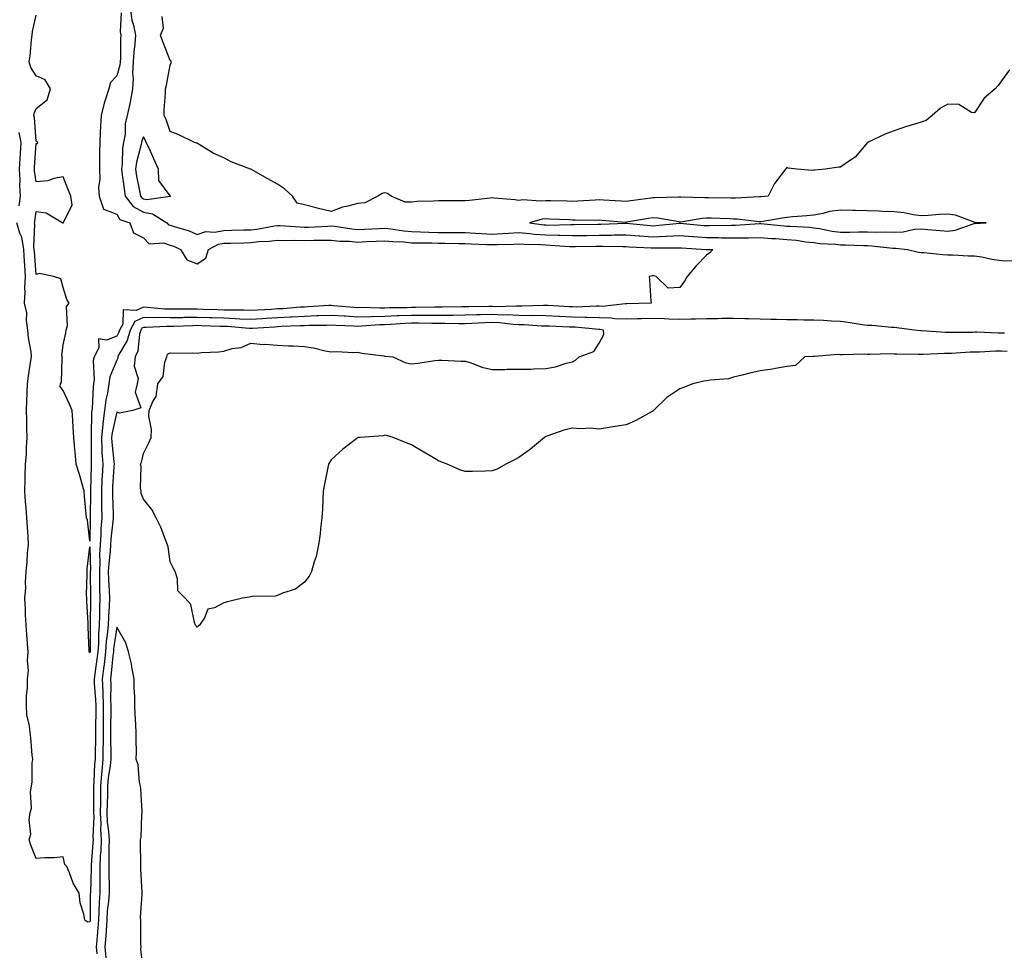
# Model space of a CAD drawing. Units: inches. Extents: x 1016003 to 1018643, y 7332218 to 7334858.
# Drawn here: x 1016882 to 1017249, y 7332581 to 7332928 of the extents above; entities that cross this region are included whole.
import ezdxf

# ---------------------------------------------------------------- set-up
doc = ezdxf.new("R2010")
doc.units = ezdxf.units.IN
doc.header["$MEASUREMENT"] = 0
doc.layers.add('Contour_10167332', color=7, linetype='Continuous', true_color=0xb74611)

msp = doc.modelspace()

# ---------------------------------------------------------------- linework, layer by layer
at = {"layer": 'Contour_10167332'}
for points in [[(1016923.09, 7332931.92, 3207), (1016923.66, 7332927.53, 3207), (1016924.38, 7332925.59, 3207), (1016925.11, 7332921.92, 3207), (1016924.86, 7332918.72, 3207), (1016924.4, 7332915.57, 3207), (1016924.14, 7332911.92, 3207), (1016923.91, 7332907.78, 3207), (1016924.25, 7332905.72, 3207), (1016923.91, 7332901.92, 3207), (1016923.05, 7332896.92, 3207), (1016921.95, 7332891.92, 3207), (1016921.17, 7332888.8, 3207), (1016921.15, 7332885.02, 3207), (1016920.63, 7332881.92, 3207), (1016920.26, 7332879.72, 3207), (1016920.1, 7332873.97, 3207), (1016919.83, 7332871.92, 3207), (1016920.15, 7332869.82, 3207), (1016920.79, 7332864.66, 3207), (1016921.24, 7332861.92, 3207), (1016924.15, 7332858.02, 3207), (1016928.05, 7332855.86, 3207), (1016931.39, 7332855.26, 3207), (1016936.7, 7332851.92, 3207), (1016937.37, 7332851.24, 3207), (1016938.05, 7332851.03, 3207), (1016939.45, 7332850.53, 3207), (1016945.04, 7332848.91, 3207), (1016948.05, 7332847.59, 3207), (1016951.27, 7332848.7, 3207), (1016954.56, 7332848.43, 3207), (1016958.05, 7332849.05, 3207), (1016960.84, 7332849.13, 3207), (1016965.39, 7332849.27, 3207), (1016968.05, 7332849.34, 3207), (1016970.37, 7332849.59, 3207), (1016976.95, 7332850.82, 3207), (1016978.05, 7332850.95, 3207), (1016979.04, 7332850.93, 3207), (1016986.51, 7332850.38, 3207), (1016988.05, 7332850.34, 3207), (1016989.6, 7332850.37, 3207), (1016996.86, 7332850.73, 3207), (1016998.05, 7332850.75, 3207), (1016999.35, 7332850.63, 3207), (1017005.76, 7332849.63, 3207), (1017008.05, 7332849.42, 3207), (1017010.42, 7332849.55, 3207), (1017015.97, 7332849.84, 3207), (1017018.05, 7332849.95, 3207), (1017020.25, 7332849.72, 3207), (1017025.11, 7332848.98, 3207), (1017028.05, 7332848.7, 3207), (1017031.38, 7332848.59, 3207), (1017034.52, 7332848.39, 3207), (1017038.05, 7332848.29, 3207), (1017041.7, 7332848.27, 3207), (1017044.43, 7332848.3, 3207), (1017048.05, 7332848.28, 3207), (1017051.89, 7332848.08, 3207), (1017054.08, 7332847.95, 3207), (1017058.05, 7332847.75, 3207), (1017062.04, 7332847.93, 3207), (1017064.23, 7332848.1, 3207), (1017068.05, 7332848.29, 3207), (1017072.01, 7332847.96, 3207), (1017073.84, 7332847.71, 3207), (1017078.05, 7332847.4, 3207), (1017082.68, 7332847.29, 3207), (1017083.44, 7332847.31, 3207), (1017088.05, 7332847.18, 3207), (1017092.73, 7332847.24, 3207), (1017093.37, 7332847.25, 3207), (1017098.05, 7332847.31, 3207), (1017102.61, 7332847.36, 3207), (1017103.54, 7332847.41, 3207), (1017108.05, 7332847.47, 3207), (1017112.87, 7332847.1, 3207), (1017113.2, 7332847.06, 3207), (1017118.05, 7332846.71, 3207), (1017123.04, 7332846.93, 3207), (1017123.07, 7332846.93, 3207), (1017128.05, 7332847.19, 3207), (1017132.95, 7332846.83, 3207), (1017133.16, 7332846.81, 3207), (1017138.05, 7332846.47, 3207), (1017142.53, 7332846.4, 3207), (1017143.63, 7332846.34, 3207), (1017148.05, 7332846.28, 3207), (1017152.49, 7332846.36, 3207), (1017153.65, 7332846.32, 3207), (1017158.05, 7332846.41, 3207), (1017162.23, 7332846.1, 3207), (1017163.94, 7332846.04, 3207), (1017168.05, 7332845.75, 3207), (1017171.55, 7332845.41, 3207), (1017175.12, 7332844.85, 3207), (1017178.05, 7332844.54, 3207), (1017180.35, 7332844.22, 3207), (1017185.97, 7332844.01, 3207), (1017188.05, 7332843.77, 3207), (1017189.89, 7332843.76, 3207), (1017196.53, 7332843.44, 3207), (1017198.05, 7332843.43, 3207), (1017199.52, 7332843.39, 3207), (1017207.48, 7332842.49, 3207), (1017208.05, 7332842.47, 3207), (1017208.62, 7332842.49, 3207), (1017213.04, 7332841.92, 3207), (1017217.1, 7332840.98, 3207), (1017218.05, 7332840.86, 3207), (1017219.15, 7332840.82, 3207), (1017226.2, 7332840.07, 3207), (1017228.05, 7332840.02, 3207), (1017229.95, 7332840.02, 3207), (1017235.76, 7332839.63, 3207), (1017238.05, 7332839.63, 3207), (1017240.75, 7332839.22, 3207), (1017244.46, 7332838.33, 3207), (1017248.05, 7332837.9, 3207), (1017252.21, 7332837.76, 3207)], [(1016908.05, 7332733.19, 3206), (1016907.17, 7332741.04, 3206), (1016906.73, 7332741.92, 3206), (1016906.69, 7332743.27, 3206), (1016906, 7332749.87, 3206), (1016905.95, 7332751.92, 3206), (1016905.05, 7332754.92, 3206), (1016904.16, 7332758.03, 3206), (1016902.95, 7332761.92, 3206), (1016902.61, 7332766.48, 3206), (1016902.44, 7332767.52, 3206), (1016902.06, 7332771.92, 3206), (1016901.77, 7332775.64, 3206), (1016901.69, 7332778.28, 3206), (1016901.44, 7332781.92, 3206), (1016900.44, 7332784.31, 3206), (1016898.05, 7332789.45, 3206), (1016896.99, 7332790.86, 3206), (1016897.14, 7332791.92, 3206), (1016897.48, 7332792.48, 3206), (1016897.67, 7332801.53, 3206), (1016897.78, 7332801.92, 3206), (1016897.6, 7332802.37, 3206), (1016898.05, 7332806.42, 3206), (1016899.06, 7332810.91, 3206), (1016899.23, 7332811.92, 3206), (1016899.72, 7332813.59, 3206), (1016899.28, 7332820.69, 3206), (1016900.34, 7332821.92, 3206), (1016899.51, 7332823.37, 3206), (1016898.05, 7332827.79, 3206), (1016897.19, 7332831.06, 3206), (1016894.47, 7332831.92, 3206), (1016889.21, 7332833.08, 3206), (1016888.05, 7332832.72, 3206), (1016887.35, 7332841.22, 3206), (1016887.31, 7332841.92, 3206), (1016887.15, 7332842.81, 3206), (1016887.57, 7332851.44, 3206), (1016887.43, 7332851.92, 3206), (1016887.51, 7332852.46, 3206), (1016888.05, 7332856.1, 3206), (1016891.76, 7332855.64, 3206), (1016898.02, 7332851.92, 3206), (1016898.03, 7332851.91, 3206), (1016898.05, 7332851.85, 3206), (1016898.08, 7332851.89, 3206), (1016898.12, 7332851.92, 3206), (1016898.08, 7332851.95, 3206), (1016901.49, 7332858.48, 3206), (1016900.95, 7332861.92, 3206), (1016900.09, 7332863.96, 3206), (1016898.05, 7332869.05, 3206), (1016894.62, 7332868.5, 3206), (1016892.42, 7332867.56, 3206), (1016888.05, 7332867.18, 3206), (1016887.42, 7332871.3, 3206), (1016887.4, 7332871.92, 3206), (1016887.43, 7332872.54, 3206), (1016888.05, 7332881.48, 3206), (1016888.46, 7332881.51, 3206), (1016888.62, 7332881.92, 3206), (1016888.29, 7332882.16, 3206), (1016888.05, 7332882.36, 3206), (1016887.35, 7332891.21, 3206), (1016887.13, 7332891.92, 3206), (1016887.24, 7332892.73, 3206), (1016888.05, 7332894.56, 3206), (1016892.12, 7332897.85, 3206), (1016893.41, 7332901.92, 3206), (1016891.41, 7332905.28, 3206), (1016888.05, 7332906.7, 3206), (1016885.97, 7332909.84, 3206), (1016885.37, 7332911.92, 3206), (1016885.76, 7332914.21, 3206), (1016886.27, 7332920.14, 3206), (1016886.54, 7332921.92, 3206), (1016886.71, 7332923.26, 3206), (1016888.05, 7332929.36, 3206)], [(1016919.76, 7332930.21, 3206), (1016919.32, 7332923.19, 3206), (1016919.57, 7332921.92, 3206), (1016919.46, 7332920.51, 3206), (1016919.42, 7332913.29, 3206), (1016919.32, 7332911.92, 3206), (1016919.25, 7332910.71, 3206), (1016918.05, 7332906.7, 3206), (1016915.76, 7332904.2, 3206), (1016915.11, 7332901.92, 3206), (1016913.78, 7332897.66, 3206), (1016913.37, 7332896.6, 3206), (1016912.22, 7332891.92, 3206), (1016912.06, 7332887.91, 3206), (1016911.91, 7332885.78, 3206), (1016911.74, 7332881.92, 3206), (1016911.66, 7332878.3, 3206), (1016911.68, 7332875.55, 3206), (1016911.6, 7332871.92, 3206), (1016911.76, 7332868.2, 3206), (1016911.25, 7332865.12, 3206), (1016911.47, 7332861.92, 3206), (1016913.15, 7332857.02, 3206), (1016918.05, 7332855.2, 3206), (1016919.26, 7332853.14, 3206), (1016922.96, 7332851.92, 3206), (1016924.38, 7332848.24, 3206), (1016928.05, 7332846.39, 3206), (1016930.21, 7332844.08, 3206), (1016935.55, 7332844.42, 3206), (1016938.05, 7332843.64, 3206), (1016939.32, 7332843.19, 3206), (1016941.87, 7332841.92, 3206), (1016944.21, 7332838.08, 3206), (1016948.05, 7332836.62, 3206), (1016951.28, 7332838.69, 3206), (1016952.29, 7332841.92, 3206), (1016956, 7332843.97, 3206), (1016958.05, 7332844.34, 3206), (1016960.53, 7332844.4, 3206), (1016965.45, 7332844.52, 3206), (1016968.05, 7332844.59, 3206), (1016971.04, 7332844.91, 3206), (1016974.89, 7332845.08, 3206), (1016978.05, 7332845.47, 3206), (1016981.52, 7332845.39, 3206), (1016984.5, 7332845.47, 3206), (1016988.05, 7332845.39, 3206), (1016991.58, 7332845.45, 3206), (1016994.57, 7332845.4, 3206), (1016998.05, 7332845.46, 3206), (1017001.26, 7332845.14, 3206), (1017004.93, 7332845.04, 3206), (1017008.05, 7332844.76, 3206), (1017011.05, 7332844.92, 3206), (1017014.86, 7332845.11, 3206), (1017018.05, 7332845.27, 3206), (1017021.09, 7332844.96, 3206), (1017025.19, 7332844.78, 3206), (1017028.05, 7332844.51, 3206), (1017030.56, 7332844.43, 3206), (1017035.53, 7332844.44, 3206), (1017038.05, 7332844.37, 3206), (1017040.48, 7332844.36, 3206), (1017045.71, 7332844.26, 3206), (1017048.05, 7332844.25, 3206), (1017050.27, 7332844.14, 3206), (1017056.08, 7332843.9, 3206), (1017058.05, 7332843.8, 3206), (1017060.01, 7332843.89, 3206), (1017066, 7332843.97, 3206), (1017068.05, 7332844.07, 3206), (1017070.03, 7332843.91, 3206), (1017076.15, 7332843.83, 3206), (1017078.05, 7332843.69, 3206), (1017079.78, 7332843.65, 3206), (1017086.88, 7332843.09, 3206), (1017088.05, 7332843.06, 3206), (1017089.2, 7332843.07, 3206), (1017096.78, 7332843.19, 3206), (1017098.05, 7332843.21, 3206), (1017099.36, 7332843.22, 3206), (1017106.88, 7332843.09, 3206), (1017108.05, 7332843.11, 3206), (1017109.15, 7332843.02, 3206), (1017117.36, 7332842.61, 3206), (1017118.05, 7332842.56, 3206), (1017118.72, 7332842.59, 3206), (1017127.41, 7332842.56, 3206), (1017128.05, 7332842.6, 3206), (1017128.68, 7332842.55, 3206), (1017137.93, 7332842.04, 3206), (1017138.05, 7332842.03, 3206), (1017138.16, 7332842.03, 3206), (1017140.34, 7332841.92, 3206), (1017139.28, 7332840.69, 3206), (1017138.05, 7332839.91, 3206), (1017134.12, 7332835.85, 3206), (1017130.8, 7332831.92, 3206), (1017129.85, 7332830.12, 3206), (1017128.05, 7332827.76, 3206), (1017123.71, 7332827.58, 3206), (1017119.23, 7332831.92, 3206), (1017118.33, 7332832.21, 3206), (1017118.05, 7332832.24, 3206), (1017117.84, 7332832.13, 3206), (1017116.61, 7332831.92, 3206), (1017116.75, 7332830.63, 3206), (1017117.28, 7332822.7, 3206), (1017117.36, 7332821.92, 3206), (1017108.26, 7332821.72, 3206), (1017108.05, 7332821.71, 3206), (1017107.85, 7332821.72, 3206), (1017099.18, 7332820.79, 3206), (1017098.05, 7332820.81, 3206), (1017096.98, 7332820.84, 3206), (1017089.45, 7332820.52, 3206), (1017088.05, 7332820.56, 3206), (1017086.75, 7332820.62, 3206), (1017078.88, 7332821.09, 3206), (1017078.05, 7332821.13, 3206), (1017077.27, 7332821.14, 3206), (1017069.17, 7332820.8, 3206), (1017068.05, 7332820.81, 3206), (1017067.01, 7332820.87, 3206), (1017059.31, 7332820.66, 3206), (1017058.05, 7332820.72, 3206), (1017056.81, 7332820.67, 3206), (1017049.33, 7332820.64, 3206), (1017048.05, 7332820.59, 3206), (1017046.72, 7332820.59, 3206), (1017039.51, 7332820.46, 3206), (1017038.05, 7332820.45, 3206), (1017036.59, 7332820.45, 3206), (1017029.64, 7332820.33, 3206), (1017028.05, 7332820.33, 3206), (1017026.4, 7332820.27, 3206), (1017019.76, 7332820.21, 3206), (1017018.05, 7332820.15, 3206), (1017016.23, 7332820.1, 3206), (1017009.65, 7332820.32, 3206), (1017008.05, 7332820.27, 3206), (1017006.5, 7332820.37, 3206), (1016998.95, 7332821.02, 3206), (1016998.05, 7332821.08, 3206), (1016997.18, 7332821.05, 3206), (1016989.39, 7332820.59, 3206), (1016988.05, 7332820.54, 3206), (1016986.59, 7332820.45, 3206), (1016980.06, 7332819.91, 3206), (1016978.05, 7332819.8, 3206), (1016975.79, 7332819.66, 3206), (1016970.59, 7332819.38, 3206), (1016968.05, 7332819.23, 3206), (1016965.46, 7332819.33, 3206), (1016960.67, 7332819.3, 3206), (1016958.05, 7332819.4, 3206), (1016955.61, 7332819.48, 3206), (1016950.31, 7332819.66, 3206), (1016948.05, 7332819.74, 3206), (1016945.83, 7332819.7, 3206), (1016940.24, 7332819.73, 3206), (1016938.05, 7332819.69, 3206), (1016935.87, 7332819.75, 3206), (1016929.57, 7332820.39, 3206), (1016928.05, 7332820.44, 3206), (1016925.31, 7332819.18, 3206), (1016920.49, 7332819.48, 3206), (1016920.31, 7332814.18, 3206), (1016919.1, 7332811.92, 3206), (1016918.87, 7332811.1, 3206), (1016918.05, 7332809.68, 3206), (1016914.24, 7332808.12, 3206), (1016911.26, 7332808.71, 3206), (1016911.43, 7332805.3, 3206), (1016909.63, 7332801.92, 3206), (1016909.33, 7332800.64, 3206), (1016909.65, 7332793.53, 3206), (1016909.42, 7332791.92, 3206), (1016909.23, 7332790.74, 3206), (1016908.87, 7332782.74, 3206), (1016908.76, 7332781.92, 3206), (1016908.68, 7332781.29, 3206), (1016908.59, 7332772.46, 3206), (1016908.53, 7332771.92, 3206), (1016908.56, 7332771.42, 3206), (1016908.55, 7332762.42, 3206), (1016908.58, 7332761.92, 3206), (1016908.56, 7332761.42, 3206), (1016908.28, 7332752.15, 3206), (1016908.26, 7332751.92, 3206), (1016908.27, 7332751.7, 3206), (1016908.17, 7332742.04, 3206), (1016908.18, 7332741.92, 3206), (1016908.17, 7332741.81, 3206), (1016908.05, 7332733.19, 3206)], [(1017251.03, 7332908.94, 3207), (1017248.05, 7332904.89, 3207), (1017246.83, 7332903.14, 3207), (1017245.69, 7332901.92, 3207), (1017241.62, 7332898.35, 3207), (1017238.05, 7332892.94, 3207), (1017236.92, 7332893.05, 3207), (1017232.2, 7332896.07, 3207), (1017228.05, 7332896.15, 3207), (1017225.28, 7332894.69, 3207), (1017222.14, 7332891.92, 3207), (1017219.93, 7332890.04, 3207), (1017218.05, 7332889.41, 3207), (1017214.42, 7332888.29, 3207), (1017212.2, 7332887.77, 3207), (1017208.05, 7332886.19, 3207), (1017204.9, 7332885.07, 3207), (1017198.14, 7332881.92, 3207), (1017198.09, 7332881.88, 3207), (1017198.05, 7332881.86, 3207), (1017193.53, 7332876.44, 3207), (1017190.66, 7332874.53, 3207), (1017188.05, 7332872.62, 3207), (1017187.33, 7332872.64, 3207), (1017182.27, 7332871.92, 3207), (1017178.38, 7332871.59, 3207), (1017178.05, 7332871.6, 3207), (1017177.61, 7332871.48, 3207), (1017171.77, 7332871.92, 3207), (1017168.49, 7332872.36, 3207), (1017168.05, 7332872.52, 3207), (1017167.73, 7332872.24, 3207), (1017167.52, 7332871.92, 3207), (1017165.94, 7332869.82, 3207), (1017163.38, 7332866.59, 3207), (1017161.01, 7332861.92, 3207), (1017158.31, 7332861.66, 3207), (1017158.05, 7332861.62, 3207), (1017157.76, 7332861.63, 3207), (1017148.86, 7332861.1, 3207), (1017148.05, 7332861.13, 3207), (1017147.28, 7332861.15, 3207), (1017138.72, 7332861.25, 3207), (1017138.05, 7332861.26, 3207), (1017137.35, 7332861.22, 3207), (1017128.42, 7332861.55, 3207), (1017128.05, 7332861.52, 3207), (1017127.68, 7332861.55, 3207), (1017118.75, 7332861.22, 3207), (1017118.05, 7332861.27, 3207), (1017117.28, 7332861.15, 3207), (1017109.8, 7332860.17, 3207), (1017108.05, 7332859.89, 3207), (1017106.15, 7332860.02, 3207), (1017099.63, 7332860.33, 3207), (1017098.05, 7332860.44, 3207), (1017096.53, 7332860.4, 3207), (1017090, 7332859.97, 3207), (1017088.05, 7332859.92, 3207), (1017086.12, 7332859.98, 3207), (1017079.89, 7332860.08, 3207), (1017078.05, 7332860.14, 3207), (1017076.1, 7332859.97, 3207), (1017069.52, 7332860.45, 3207), (1017068.05, 7332860.26, 3207), (1017066.59, 7332860.46, 3207), (1017058.8, 7332861.16, 3207), (1017058.05, 7332861.26, 3207), (1017057.3, 7332861.17, 3207), (1017049.65, 7332860.31, 3207), (1017048.05, 7332860.11, 3207), (1017046.26, 7332860.13, 3207), (1017039.82, 7332860.16, 3207), (1017038.05, 7332860.18, 3207), (1017036.15, 7332860.02, 3207), (1017030.14, 7332859.83, 3207), (1017028.05, 7332859.63, 3207), (1017025.7, 7332859.57, 3207), (1017020.4, 7332861.92, 3207), (1017019.04, 7332862.91, 3207), (1017018.05, 7332863.12, 3207), (1017017.04, 7332862.92, 3207), (1017015.49, 7332861.92, 3207), (1017010.55, 7332859.42, 3207), (1017008.05, 7332859.15, 3207), (1017004.2, 7332858.08, 3207), (1017002.21, 7332857.76, 3207), (1016998.05, 7332856.12, 3207), (1016993.36, 7332857.23, 3207), (1016992.48, 7332857.49, 3207), (1016988.05, 7332858.64, 3207), (1016985.35, 7332859.22, 3207), (1016983.57, 7332861.92, 3207), (1016980.7, 7332864.57, 3207), (1016978.05, 7332866.32, 3207), (1016974.42, 7332868.29, 3207), (1016968.12, 7332871.92, 3207), (1016968.07, 7332871.94, 3207), (1016968.05, 7332871.95, 3207), (1016968, 7332871.97, 3207), (1016960.76, 7332874.62, 3207), (1016958.05, 7332876.11, 3207), (1016954.08, 7332877.95, 3207), (1016948.86, 7332881.11, 3207), (1016948.05, 7332881.57, 3207), (1016947.81, 7332881.68, 3207), (1016947.1, 7332881.92, 3207), (1016941, 7332884.87, 3207), (1016938.05, 7332886.03, 3207), (1016936.54, 7332890.41, 3207), (1016935.78, 7332891.92, 3207), (1016935.76, 7332894.22, 3207), (1016936.25, 7332900.12, 3207), (1016936.22, 7332901.92, 3207), (1016936.66, 7332903.31, 3207), (1016938.05, 7332910.72, 3207), (1016938.35, 7332911.62, 3207), (1016938.38, 7332911.92, 3207), (1016938.32, 7332912.2, 3207), (1016938.05, 7332912.42, 3207), (1016935.34, 7332919.22, 3207), (1016934.38, 7332921.92, 3207), (1016935.47, 7332924.5, 3207), (1016934.98, 7332928.85, 3207)], [(1016881.69, 7332858.28, 3207), (1016882.19, 7332861.92, 3207), (1016881.94, 7332865.8, 3207), (1016882, 7332867.97, 3207), (1016881.77, 7332871.92, 3207), (1016882.04, 7332875.91, 3207), (1016882.16, 7332877.81, 3207), (1016882.43, 7332881.92, 3207), (1016881.68, 7332885.55, 3207)], [(1016908.05, 7332591.32, 3207), (1016907.26, 7332591.12, 3207), (1016906.18, 7332591.92, 3207), (1016905.78, 7332594.19, 3207), (1016904.47, 7332598.34, 3207), (1016904.02, 7332601.92, 3207), (1016901.79, 7332605.66, 3207), (1016900.46, 7332609.51, 3207), (1016899.42, 7332611.92, 3207), (1016898.77, 7332612.64, 3207), (1016898.05, 7332615.51, 3207), (1016894.77, 7332615.2, 3207), (1016891.22, 7332615.1, 3207), (1016888.05, 7332614.86, 3207), (1016886.06, 7332619.92, 3207), (1016885.43, 7332621.92, 3207), (1016885.98, 7332623.99, 3207), (1016885.41, 7332629.29, 3207), (1016885.8, 7332631.92, 3207), (1016886.25, 7332633.71, 3207), (1016885.89, 7332639.76, 3207), (1016886.22, 7332641.92, 3207), (1016886.53, 7332643.44, 3207), (1016886.52, 7332650.39, 3207), (1016886.73, 7332651.92, 3207), (1016886.55, 7332653.42, 3207), (1016886.04, 7332659.91, 3207), (1016885.76, 7332661.92, 3207), (1016885.56, 7332664.41, 3207), (1016884.57, 7332668.44, 3207), (1016884.37, 7332671.92, 3207), (1016884.44, 7332675.53, 3207), (1016884.75, 7332678.62, 3207), (1016884.83, 7332681.92, 3207), (1016885.12, 7332684.85, 3207), (1016884.8, 7332688.67, 3207), (1016885.03, 7332691.92, 3207), (1016884.84, 7332695.13, 3207), (1016884.51, 7332698.38, 3207), (1016884.32, 7332701.92, 3207), (1016884.09, 7332705.87, 3207), (1016884.03, 7332707.89, 3207), (1016883.78, 7332711.92, 3207), (1016884.12, 7332715.84, 3207), (1016883.98, 7332717.85, 3207), (1016884.24, 7332721.92, 3207), (1016884.61, 7332725.36, 3207), (1016884.83, 7332728.7, 3207), (1016885.14, 7332731.92, 3207), (1016884.98, 7332734.98, 3207), (1016884.74, 7332738.61, 3207), (1016884.57, 7332741.92, 3207), (1016884.27, 7332745.7, 3207), (1016884.08, 7332747.95, 3207), (1016883.76, 7332751.92, 3207), (1016883.91, 7332756.06, 3207), (1016883.92, 7332757.79, 3207), (1016884.07, 7332761.92, 3207), (1016884.45, 7332765.53, 3207), (1016884.38, 7332768.25, 3207), (1016884.68, 7332771.92, 3207), (1016884.55, 7332775.42, 3207), (1016884.57, 7332778.45, 3207), (1016884.43, 7332781.92, 3207), (1016884.49, 7332785.49, 3207), (1016884.71, 7332788.59, 3207), (1016884.77, 7332791.92, 3207), (1016885.19, 7332794.78, 3207), (1016885.93, 7332799.8, 3207), (1016886.24, 7332801.92, 3207), (1016886.12, 7332803.85, 3207), (1016885.13, 7332809, 3207), (1016884.97, 7332811.92, 3207), (1016884.42, 7332815.56, 3207), (1016884.5, 7332818.37, 3207), (1016883.65, 7332821.92, 3207), (1016883.94, 7332826.03, 3207), (1016883.83, 7332827.71, 3207), (1016884.08, 7332831.92, 3207), (1016883.8, 7332836.17, 3207), (1016883.68, 7332837.55, 3207), (1016883.41, 7332841.92, 3207), (1016882.65, 7332846.52, 3207), (1016881.96, 7332848.02, 3207), (1016880.85, 7332851.92, 3207)], [(1017249.19, 7332810.77, 3207), (1017248.05, 7332810.84, 3207), (1017246.96, 7332810.83, 3207), (1017238.85, 7332811.12, 3207), (1017238.05, 7332811.11, 3207), (1017237.21, 7332811.09, 3207), (1017228.95, 7332811.02, 3207), (1017228.05, 7332810.99, 3207), (1017227.12, 7332811, 3207), (1017218.33, 7332811.64, 3207), (1017218.05, 7332811.64, 3207), (1017217.79, 7332811.66, 3207), (1017215.44, 7332811.92, 3207), (1017208.96, 7332812.83, 3207), (1017208.05, 7332812.89, 3207), (1017207.09, 7332812.88, 3207), (1017199.78, 7332813.65, 3207), (1017198.05, 7332813.65, 3207), (1017196.06, 7332813.92, 3207), (1017190.92, 7332814.79, 3207), (1017188.05, 7332815.15, 3207), (1017184.68, 7332815.29, 3207), (1017181.64, 7332815.52, 3207), (1017178.05, 7332815.66, 3207), (1017174.28, 7332815.69, 3207), (1017171.85, 7332815.71, 3207), (1017168.05, 7332815.75, 3207), (1017164.14, 7332815.83, 3207), (1017162.04, 7332815.91, 3207), (1017158.05, 7332815.99, 3207), (1017153.89, 7332816.08, 3207), (1017152.31, 7332816.18, 3207), (1017148.05, 7332816.26, 3207), (1017143.74, 7332816.23, 3207), (1017142.31, 7332816.17, 3207), (1017138.05, 7332816.14, 3207), (1017133.97, 7332816, 3207), (1017132.13, 7332816, 3207), (1017128.05, 7332815.87, 3207), (1017123.99, 7332815.99, 3207), (1017122.26, 7332816.13, 3207), (1017118.05, 7332816.24, 3207), (1017113.81, 7332816.16, 3207), (1017112.27, 7332816.13, 3207), (1017108.05, 7332816.06, 3207), (1017103.79, 7332816.17, 3207), (1017102.5, 7332816.37, 3207), (1017098.05, 7332816.47, 3207), (1017093.36, 7332816.61, 3207), (1017092.8, 7332816.66, 3207), (1017088.05, 7332816.78, 3207), (1017083.15, 7332817.02, 3207), (1017082.94, 7332817.03, 3207), (1017078.05, 7332817.27, 3207), (1017073.46, 7332817.33, 3207), (1017072.68, 7332817.3, 3207), (1017068.05, 7332817.35, 3207), (1017063.72, 7332817.59, 3207), (1017062.42, 7332817.55, 3207), (1017058.05, 7332817.76, 3207), (1017053.74, 7332817.61, 3207), (1017052.37, 7332817.6, 3207), (1017048.05, 7332817.44, 3207), (1017043.57, 7332817.43, 3207), (1017042.55, 7332817.41, 3207), (1017038.05, 7332817.41, 3207), (1017033.54, 7332817.41, 3207), (1017032.57, 7332817.39, 3207), (1017028.05, 7332817.4, 3207), (1017023.35, 7332817.23, 3207), (1017022.75, 7332817.22, 3207), (1017018.05, 7332817.04, 3207), (1017013.06, 7332816.93, 3207), (1017013.04, 7332816.93, 3207), (1017008.05, 7332816.8, 3207), (1017003.22, 7332817.09, 3207), (1017002.85, 7332817.12, 3207), (1016998.05, 7332817.42, 3207), (1016993.38, 7332817.25, 3207), (1016992.76, 7332817.21, 3207), (1016988.05, 7332817.05, 3207), (1016983.21, 7332816.76, 3207), (1016982.88, 7332816.75, 3207), (1016978.05, 7332816.48, 3207), (1016973.75, 7332816.22, 3207), (1016972.25, 7332816.12, 3207), (1016968.05, 7332815.86, 3207), (1016963.94, 7332816.03, 3207), (1016962.3, 7332816.17, 3207), (1016958.05, 7332816.33, 3207), (1016953.49, 7332816.49, 3207), (1016952.64, 7332816.51, 3207), (1016948.05, 7332816.67, 3207), (1016943.38, 7332816.58, 3207), (1016942.69, 7332816.55, 3207), (1016938.05, 7332816.47, 3207), (1016933.39, 7332816.58, 3207), (1016932.68, 7332816.54, 3207), (1016928.05, 7332816.68, 3207), (1016924.79, 7332815.18, 3207), (1016923.05, 7332811.92, 3207), (1016921.96, 7332808.01, 3207), (1016918.91, 7332802.77, 3207), (1016918.52, 7332801.92, 3207), (1016918.48, 7332801.49, 3207), (1016918.05, 7332800.67, 3207), (1016915.51, 7332794.46, 3207), (1016915.13, 7332791.92, 3207), (1016914.59, 7332788.46, 3207), (1016914.01, 7332785.97, 3207), (1016913.48, 7332781.92, 3207), (1016912.85, 7332777.12, 3207), (1016912.85, 7332776.72, 3207), (1016912.35, 7332771.92, 3207), (1016912.57, 7332767.4, 3207), (1016912.57, 7332766.44, 3207), (1016912.83, 7332761.92, 3207), (1016912.6, 7332757.37, 3207), (1016912.57, 7332756.45, 3207), (1016912.36, 7332751.92, 3207), (1016912.42, 7332747.55, 3207), (1016912.41, 7332746.27, 3207), (1016912.46, 7332741.92, 3207), (1016912.17, 7332737.8, 3207), (1016912.14, 7332736.02, 3207), (1016911.89, 7332731.92, 3207), (1016911.69, 7332728.28, 3207), (1016911.74, 7332725.61, 3207), (1016911.58, 7332721.92, 3207), (1016911.67, 7332718.3, 3207), (1016911.69, 7332715.56, 3207), (1016911.8, 7332711.92, 3207), (1016911.66, 7332708.31, 3207), (1016911.63, 7332705.5, 3207), (1016911.51, 7332701.92, 3207), (1016911.25, 7332698.72, 3207), (1016911.22, 7332695.09, 3207), (1016911, 7332691.92, 3207), (1016910.69, 7332689.29, 3207), (1016909.88, 7332683.75, 3207), (1016909.64, 7332681.92, 3207), (1016909.71, 7332680.26, 3207), (1016910.17, 7332674.03, 3207), (1016910.24, 7332671.92, 3207), (1016910.22, 7332669.75, 3207), (1016910.17, 7332664.03, 3207), (1016910.15, 7332661.92, 3207), (1016910.14, 7332659.83, 3207), (1016909.98, 7332653.86, 3207), (1016909.98, 7332651.92, 3207), (1016909.8, 7332650.17, 3207), (1016909.52, 7332643.39, 3207), (1016909.39, 7332641.92, 3207), (1016909.37, 7332640.61, 3207), (1016909.44, 7332633.3, 3207), (1016909.41, 7332631.92, 3207), (1016909.48, 7332630.49, 3207), (1016909.17, 7332623.04, 3207), (1016909.23, 7332621.92, 3207), (1016909.2, 7332620.77, 3207), (1016908.56, 7332612.43, 3207), (1016908.54, 7332611.92, 3207), (1016908.54, 7332611.43, 3207), (1016908.23, 7332602.1, 3207), (1016908.23, 7332601.92, 3207), (1016908.22, 7332601.75, 3207), (1016908.11, 7332591.97, 3207), (1016908.1, 7332591.92, 3207), (1016908.1, 7332591.87, 3207), (1016908.05, 7332591.32, 3207)], [(1017250.13, 7332804, 3208), (1017248.05, 7332804.11, 3208), (1017245.88, 7332804.09, 3208), (1017239.87, 7332803.74, 3208), (1017238.05, 7332803.72, 3208), (1017236.31, 7332803.66, 3208), (1017229.39, 7332803.26, 3208), (1017228.05, 7332803.22, 3208), (1017226.74, 7332803.23, 3208), (1017218.9, 7332802.77, 3208), (1017218.05, 7332802.77, 3208), (1017217.14, 7332802.83, 3208), (1017209.06, 7332802.93, 3208), (1017208.05, 7332802.99, 3208), (1017206.93, 7332803.04, 3208), (1017198.97, 7332802.84, 3208), (1017198.05, 7332802.89, 3208), (1017196.98, 7332802.99, 3208), (1017188.78, 7332802.65, 3208), (1017188.05, 7332802.75, 3208), (1017187.18, 7332802.79, 3208), (1017178.26, 7332802.13, 3208), (1017178.05, 7332802.15, 3208), (1017177.83, 7332802.14, 3208), (1017174.67, 7332801.92, 3208), (1017171.24, 7332798.73, 3208), (1017168.05, 7332798.39, 3208), (1017163.79, 7332797.66, 3208), (1017162.6, 7332797.37, 3208), (1017158.05, 7332796.78, 3208), (1017154.16, 7332795.81, 3208), (1017151.29, 7332795.16, 3208), (1017148.05, 7332794.4, 3208), (1017146.19, 7332793.78, 3208), (1017139.43, 7332793.3, 3208), (1017138.05, 7332792.99, 3208), (1017137.05, 7332792.92, 3208), (1017132.95, 7332791.92, 3208), (1017129.47, 7332790.5, 3208), (1017128.05, 7332789.99, 3208), (1017123.22, 7332786.76, 3208), (1017118.24, 7332781.92, 3208), (1017118.15, 7332781.82, 3208), (1017118.05, 7332781.76, 3208), (1017117.72, 7332781.59, 3208), (1017111.73, 7332778.23, 3208), (1017108.05, 7332776.65, 3208), (1017104, 7332775.97, 3208), (1017101.79, 7332775.66, 3208), (1017098.05, 7332775.05, 3208), (1017094.65, 7332775.32, 3208), (1017091.22, 7332775.09, 3208), (1017088.05, 7332775.41, 3208), (1017085.19, 7332774.78, 3208), (1017078.51, 7332772.37, 3208), (1017078.05, 7332772.25, 3208), (1017077.84, 7332772.13, 3208), (1017077.58, 7332771.92, 3208), (1017072.42, 7332767.56, 3208), (1017068.05, 7332764.42, 3208), (1017066.48, 7332763.5, 3208), (1017063.23, 7332761.92, 3208), (1017059.92, 7332760.05, 3208), (1017058.05, 7332759.42, 3208), (1017055.52, 7332759.39, 3208), (1017050.76, 7332759.21, 3208), (1017048.05, 7332759.16, 3208), (1017046.01, 7332759.88, 3208), (1017041.25, 7332761.92, 3208), (1017038.93, 7332762.79, 3208), (1017038.05, 7332763.15, 3208), (1017034.97, 7332765, 3208), (1017032.56, 7332766.44, 3208), (1017028.05, 7332769.18, 3208), (1017026.07, 7332769.94, 3208), (1017021.17, 7332771.92, 3208), (1017018.73, 7332772.6, 3208), (1017018.05, 7332772.71, 3208), (1017017.41, 7332772.56, 3208), (1017008.82, 7332771.92, 3208), (1017008.15, 7332771.83, 3208), (1017008.05, 7332771.81, 3208), (1017007.59, 7332771.47, 3208), (1017002.39, 7332767.58, 3208), (1016998.05, 7332763.58, 3208), (1016997.37, 7332762.6, 3208), (1016997.03, 7332761.92, 3208), (1016996.82, 7332760.69, 3208), (1016995.5, 7332754.46, 3208), (1016995.12, 7332751.92, 3208), (1016994.89, 7332748.75, 3208), (1016994.84, 7332745.13, 3208), (1016994.58, 7332741.92, 3208), (1016994.03, 7332737.9, 3208), (1016993.99, 7332735.98, 3208), (1016993.28, 7332731.92, 3208), (1016992.43, 7332727.54, 3208), (1016991.67, 7332725.55, 3208), (1016990.74, 7332721.92, 3208), (1016989.83, 7332720.14, 3208), (1016988.05, 7332717.9, 3208), (1016984.7, 7332715.27, 3208), (1016979.92, 7332713.78, 3208), (1016978.05, 7332712.93, 3208), (1016977.21, 7332712.76, 3208), (1016968.75, 7332712.63, 3208), (1016968.05, 7332712.52, 3208), (1016967.57, 7332712.4, 3208), (1016965.02, 7332711.92, 3208), (1016959.34, 7332710.63, 3208), (1016958.05, 7332710.2, 3208), (1016954.48, 7332708.35, 3208), (1016952.09, 7332707.87, 3208), (1016950.75, 7332704.61, 3208), (1016948.94, 7332701.92, 3208), (1016948.46, 7332701.51, 3208), (1016948.05, 7332701.19, 3208), (1016947.74, 7332701.61, 3208), (1016947.5, 7332701.92, 3208), (1016947.1, 7332702.87, 3208), (1016945.76, 7332709.63, 3208), (1016943.54, 7332711.92, 3208), (1016940.84, 7332714.71, 3208), (1016940.76, 7332719.21, 3208), (1016939.84, 7332721.92, 3208), (1016939.19, 7332723.06, 3208), (1016938.05, 7332725.48, 3208), (1016937.21, 7332731.08, 3208), (1016936.97, 7332731.92, 3208), (1016936.2, 7332733.76, 3208), (1016934.56, 7332738.43, 3208), (1016932.81, 7332741.92, 3208), (1016931.18, 7332745.06, 3208), (1016928.05, 7332748.94, 3208), (1016927.18, 7332751.06, 3208), (1016927.14, 7332751.92, 3208), (1016926.95, 7332753.02, 3208), (1016927.14, 7332761.01, 3208), (1016926.88, 7332761.92, 3208), (1016927.34, 7332762.63, 3208), (1016928.05, 7332765.93, 3208), (1016930.05, 7332769.92, 3208), (1016930.94, 7332771.92, 3208), (1016931.01, 7332774.88, 3208), (1016930.1, 7332779.86, 3208), (1016930.18, 7332781.92, 3208), (1016931.49, 7332785.36, 3208), (1016932.74, 7332787.23, 3208), (1016933.38, 7332791.92, 3208), (1016935.33, 7332794.64, 3208), (1016936.05, 7332799.92, 3208), (1016936.76, 7332801.92, 3208), (1016937, 7332802.97, 3208), (1016938.05, 7332803.44, 3208), (1016939.41, 7332803.28, 3208), (1016946.47, 7332803.5, 3208), (1016948.05, 7332803.35, 3208), (1016949.66, 7332803.53, 3208), (1016956.09, 7332803.88, 3208), (1016958.05, 7332804.13, 3208), (1016961.17, 7332805.03, 3208), (1016964.5, 7332805.47, 3208), (1016968.05, 7332807.1, 3208), (1016972.65, 7332806.52, 3208), (1016973.3, 7332806.67, 3208), (1016978.05, 7332806.35, 3208), (1016982.17, 7332806.04, 3208), (1016983.93, 7332806.04, 3208), (1016988.05, 7332805.77, 3208), (1016991.44, 7332805.31, 3208), (1016995.78, 7332804.19, 3208), (1016998.05, 7332803.8, 3208), (1017000.04, 7332803.91, 3208), (1017006.33, 7332803.63, 3208), (1017008.05, 7332803.76, 3208), (1017009.45, 7332803.32, 3208), (1017017.66, 7332802.31, 3208), (1017018.05, 7332802.22, 3208), (1017018.29, 7332802.17, 3208), (1017021.07, 7332801.92, 3208), (1017025.88, 7332799.75, 3208), (1017028.05, 7332799.37, 3208), (1017030.41, 7332799.56, 3208), (1017036.66, 7332800.54, 3208), (1017038.05, 7332800.67, 3208), (1017039.3, 7332800.67, 3208), (1017046.52, 7332800.39, 3208), (1017048.05, 7332800.39, 3208), (1017050.25, 7332799.72, 3208), (1017054.24, 7332798.11, 3208), (1017058.05, 7332797.24, 3208), (1017062.77, 7332797.2, 3208), (1017063.54, 7332797.4, 3208), (1017068.05, 7332797.36, 3208), (1017072.55, 7332797.42, 3208), (1017073.62, 7332797.49, 3208), (1017078.05, 7332797.57, 3208), (1017081.68, 7332798.29, 3208), (1017085.7, 7332799.57, 3208), (1017088.05, 7332800.14, 3208), (1017089.21, 7332800.76, 3208), (1017090.51, 7332801.92, 3208), (1017096, 7332803.97, 3208), (1017098.05, 7332807.1, 3208), (1017099.73, 7332810.24, 3208), (1017099.57, 7332811.92, 3208), (1017098.26, 7332812.13, 3208), (1017097.84, 7332812.13, 3208), (1017089.11, 7332812.98, 3208), (1017088.05, 7332813.01, 3208), (1017086.91, 7332813.06, 3208), (1017079.47, 7332813.34, 3208), (1017078.05, 7332813.41, 3208), (1017076.55, 7332813.43, 3208), (1017069.99, 7332813.86, 3208), (1017068.05, 7332813.88, 3208), (1017065.97, 7332814, 3208), (1017060.8, 7332814.67, 3208), (1017058.05, 7332814.8, 3208), (1017055.27, 7332814.7, 3208), (1017050.51, 7332814.39, 3208), (1017048.05, 7332814.29, 3208), (1017045.68, 7332814.29, 3208), (1017040.5, 7332814.37, 3208), (1017038.05, 7332814.37, 3208), (1017035.6, 7332814.37, 3208), (1017030.6, 7332814.46, 3208), (1017028.05, 7332814.46, 3208), (1017025.59, 7332814.38, 3208), (1017020.15, 7332814.01, 3208), (1017018.05, 7332813.94, 3208), (1017016.08, 7332813.89, 3208), (1017009.5, 7332813.37, 3208), (1017008.05, 7332813.33, 3208), (1017006.56, 7332813.42, 3208), (1016999.78, 7332813.65, 3208), (1016998.05, 7332813.75, 3208), (1016996.28, 7332813.69, 3208), (1016989.75, 7332813.62, 3208), (1016988.05, 7332813.57, 3208), (1016986.5, 7332813.47, 3208), (1016979.36, 7332813.23, 3208), (1016978.05, 7332813.16, 3208), (1016976.89, 7332813.08, 3208), (1016968.67, 7332812.54, 3208), (1016968.05, 7332812.5, 3208), (1016967.44, 7332812.52, 3208), (1016959.34, 7332813.21, 3208), (1016958.05, 7332813.26, 3208), (1016956.66, 7332813.31, 3208), (1016949.67, 7332813.54, 3208), (1016948.05, 7332813.59, 3208), (1016946.41, 7332813.57, 3208), (1016939.4, 7332813.27, 3208), (1016938.05, 7332813.24, 3208), (1016936.69, 7332813.28, 3208), (1016929.02, 7332812.89, 3208), (1016928.05, 7332812.92, 3208), (1016927.37, 7332812.6, 3208), (1016927.01, 7332811.92, 3208), (1016926.59, 7332810.46, 3208), (1016925.88, 7332804.09, 3208), (1016924.9, 7332801.92, 3208), (1016924.63, 7332798.5, 3208), (1016926.07, 7332793.91, 3208), (1016925.69, 7332791.92, 3208), (1016924.88, 7332788.75, 3208), (1016927.04, 7332782.93, 3208), (1016924.02, 7332781.92, 3208), (1016919.04, 7332780.93, 3208), (1016918.05, 7332781.3, 3208), (1016916.34, 7332773.63, 3208), (1016916.17, 7332771.92, 3208), (1016916.25, 7332770.12, 3208), (1016917.01, 7332762.96, 3208), (1016917.07, 7332761.92, 3208), (1016917.02, 7332760.89, 3208), (1016916.53, 7332753.45, 3208), (1016916.45, 7332751.92, 3208), (1016916.47, 7332750.34, 3208), (1016916.73, 7332743.24, 3208), (1016916.75, 7332741.92, 3208), (1016916.65, 7332740.52, 3208), (1016915.88, 7332734.09, 3208), (1016915.75, 7332731.92, 3208), (1016915.61, 7332729.48, 3208), (1016915.07, 7332724.9, 3208), (1016914.93, 7332721.92, 3208), (1016915.01, 7332718.89, 3208), (1016915.23, 7332714.74, 3208), (1016915.32, 7332711.92, 3208), (1016915.21, 7332709.08, 3208), (1016914.95, 7332705.02, 3208), (1016914.84, 7332701.92, 3208), (1016914.55, 7332698.43, 3208), (1016914.18, 7332695.79, 3208), (1016913.91, 7332691.92, 3208), (1016913.34, 7332687.21, 3208), (1016913.28, 7332686.68, 3208), (1016912.69, 7332681.92, 3208), (1016912.87, 7332677.1, 3208), (1016912.89, 7332676.76, 3208), (1016913.06, 7332671.92, 3208), (1016913.01, 7332666.95, 3208), (1016913.01, 7332666.88, 3208), (1016912.96, 7332661.92, 3208), (1016912.95, 7332657.02, 3208), (1016912.94, 7332656.82, 3208), (1016912.93, 7332651.92, 3208), (1016912.46, 7332647.5, 3208), (1016912.42, 7332646.29, 3208), (1016912.01, 7332641.92, 3208), (1016911.95, 7332638.02, 3208), (1016911.97, 7332635.84, 3208), (1016911.9, 7332631.92, 3208), (1016912.09, 7332627.88, 3208), (1016912.01, 7332625.88, 3208), (1016912.23, 7332621.92, 3208), (1016912.09, 7332617.87, 3208), (1016911.94, 7332615.81, 3208), (1016911.8, 7332611.92, 3208), (1016911.8, 7332608.17, 3208), (1016911.71, 7332605.58, 3208), (1016911.71, 7332601.92, 3208), (1016911.47, 7332598.5, 3208), (1016911.44, 7332595.3, 3208), (1016911.22, 7332591.92, 3208), (1016911.02, 7332588.95, 3208), (1016910.62, 7332584.49, 3208), (1016910.43, 7332581.92, 3208), (1016910.65, 7332579.32, 3208)], [(1016928.05, 7332572.99, 3209), (1016927.05, 7332580.92, 3209), (1016927.16, 7332581.92, 3209), (1016927.1, 7332582.86, 3209), (1016927.09, 7332590.96, 3209), (1016927.03, 7332591.92, 3209), (1016926.92, 7332593.06, 3209), (1016927.61, 7332601.49, 3209), (1016927.54, 7332601.92, 3209), (1016927.56, 7332602.41, 3209), (1016927.08, 7332610.95, 3209), (1016927.1, 7332611.92, 3209), (1016927.1, 7332612.87, 3209), (1016926.93, 7332620.8, 3209), (1016926.93, 7332621.92, 3209), (1016927.16, 7332622.8, 3209), (1016927.47, 7332631.34, 3209), (1016927.58, 7332631.92, 3209), (1016927.53, 7332632.44, 3209), (1016927.01, 7332640.88, 3209), (1016926.91, 7332641.92, 3209), (1016926.58, 7332643.4, 3209), (1016926.02, 7332649.89, 3209), (1016925.34, 7332651.92, 3209), (1016925.39, 7332654.58, 3209), (1016925.29, 7332659.16, 3209), (1016925.34, 7332661.92, 3209), (1016925.22, 7332664.75, 3209), (1016924.99, 7332668.86, 3209), (1016924.86, 7332671.92, 3209), (1016924.78, 7332675.19, 3209), (1016924.63, 7332678.51, 3209), (1016924.55, 7332681.92, 3209), (1016923.7, 7332686.27, 3209), (1016923.57, 7332687.44, 3209), (1016922.5, 7332691.92, 3209), (1016921.47, 7332695.34, 3209), (1016918.05, 7332701.11, 3209), (1016916.89, 7332693.08, 3209), (1016916.81, 7332691.92, 3209), (1016916.64, 7332690.51, 3209), (1016916, 7332683.98, 3209), (1016915.74, 7332681.92, 3209), (1016915.82, 7332679.69, 3209), (1016915.8, 7332674.16, 3209), (1016915.88, 7332671.92, 3209), (1016915.86, 7332669.73, 3209), (1016915.8, 7332664.17, 3209), (1016915.78, 7332661.92, 3209), (1016915.77, 7332659.65, 3209), (1016915.89, 7332654.08, 3209), (1016915.89, 7332651.92, 3209), (1016915.63, 7332649.5, 3209), (1016914.92, 7332645.05, 3209), (1016914.63, 7332641.92, 3209), (1016914.57, 7332638.44, 3209), (1016914.45, 7332635.52, 3209), (1016914.4, 7332631.92, 3209), (1016914.55, 7332628.42, 3209), (1016915.05, 7332624.91, 3209), (1016915.22, 7332621.92, 3209), (1016915.13, 7332619, 3209), (1016915.16, 7332614.81, 3209), (1016915.06, 7332611.92, 3209), (1016915.06, 7332608.93, 3209), (1016915.19, 7332604.78, 3209), (1016915.19, 7332601.92, 3209), (1016914.97, 7332598.85, 3209), (1016914.56, 7332595.41, 3209), (1016914.34, 7332591.92, 3209), (1016914.07, 7332587.94, 3209), (1016913.97, 7332586.01, 3209), (1016913.67, 7332581.92, 3209), (1016914.01, 7332577.88, 3209)]]:
    msp.add_polyline3d(points, dxfattribs=at)
for points in [[(1016938.05, 7332861.88, 3208), (1016938.09, 7332861.88, 3208), (1016938.13, 7332861.92, 3208), (1016938.1, 7332861.96, 3208), (1016938.05, 7332862, 3208), (1016933.82, 7332867.69, 3208), (1016933.64, 7332871.92, 3208), (1016931.92, 7332875.79, 3208), (1016929.98, 7332879.99, 3208), (1016929.1, 7332881.92, 3208), (1016928.8, 7332882.67, 3208), (1016928.05, 7332884.04, 3208), (1016927.45, 7332882.52, 3208), (1016927.36, 7332881.92, 3208), (1016927.21, 7332881.09, 3208), (1016925.45, 7332874.52, 3208), (1016925.11, 7332871.92, 3208), (1016925.5, 7332869.37, 3208), (1016926.68, 7332863.29, 3208), (1016926.91, 7332861.92, 3208), (1016927.4, 7332861.27, 3208), (1016928.05, 7332860.9, 3208), (1016929.29, 7332860.68, 3208), (1016938.02, 7332861.89, 3208)], [(1017238.05, 7332851.74, 3208), (1017238.26, 7332851.71, 3208), (1017242.37, 7332851.92, 3208), (1017238.23, 7332852.1, 3208), (1017238.05, 7332852.09, 3208), (1017237.84, 7332852.14, 3208), (1017230.85, 7332854.73, 3208), (1017228.05, 7332855.14, 3208), (1017224.97, 7332855, 3208), (1017220.75, 7332854.62, 3208), (1017218.05, 7332854.48, 3208), (1017215.11, 7332854.85, 3208), (1017211.8, 7332855.67, 3208), (1017208.05, 7332856.04, 3208), (1017203.82, 7332856.15, 3208), (1017202.37, 7332856.24, 3208), (1017198.05, 7332856.34, 3208), (1017193.5, 7332856.47, 3208), (1017192.65, 7332856.52, 3208), (1017188.05, 7332856.65, 3208), (1017183.85, 7332856.12, 3208), (1017181.54, 7332855.41, 3208), (1017178.05, 7332854.8, 3208), (1017175.41, 7332854.55, 3208), (1017170.29, 7332854.16, 3208), (1017168.05, 7332853.95, 3208), (1017166.25, 7332853.71, 3208), (1017158.45, 7332852.32, 3208), (1017158.05, 7332852.26, 3208), (1017157.7, 7332852.27, 3208), (1017149.44, 7332853.31, 3208), (1017148.05, 7332853.35, 3208), (1017146.59, 7332853.38, 3208), (1017139.76, 7332853.63, 3208), (1017138.05, 7332853.67, 3208), (1017136.4, 7332853.58, 3208), (1017128.36, 7332852.23, 3208), (1017128.05, 7332852.21, 3208), (1017127.74, 7332852.24, 3208), (1017119.85, 7332853.72, 3208), (1017118.05, 7332853.84, 3208), (1017116.38, 7332853.59, 3208), (1017108.25, 7332852.12, 3208), (1017108.05, 7332852.08, 3208), (1017107.87, 7332852.1, 3208), (1017098.95, 7332852.82, 3208), (1017098.05, 7332852.88, 3208), (1017097.11, 7332852.85, 3208), (1017089.11, 7332852.98, 3208), (1017088.05, 7332852.96, 3208), (1017086.98, 7332852.99, 3208), (1017079.47, 7332853.33, 3208), (1017078.05, 7332853.38, 3208), (1017076.71, 7332853.26, 3208), (1017071.97, 7332851.92, 3208), (1017077.31, 7332851.17, 3208), (1017078.05, 7332851.12, 3208), (1017078.87, 7332851.1, 3208), (1017087.45, 7332851.32, 3208), (1017088.05, 7332851.3, 3208), (1017088.66, 7332851.31, 3208), (1017097.52, 7332851.39, 3208), (1017098.05, 7332851.4, 3208), (1017098.56, 7332851.41, 3208), (1017107.96, 7332851.83, 3208), (1017108.05, 7332851.83, 3208), (1017108.15, 7332851.82, 3208), (1017117.05, 7332850.92, 3208), (1017118.05, 7332850.85, 3208), (1017119.08, 7332850.89, 3208), (1017127.9, 7332851.77, 3208), (1017128.05, 7332851.78, 3208), (1017128.21, 7332851.77, 3208), (1017137.09, 7332850.97, 3208), (1017138.05, 7332850.9, 3208), (1017139.09, 7332850.88, 3208), (1017147.19, 7332851.06, 3208), (1017148.05, 7332851.04, 3208), (1017148.91, 7332851.06, 3208), (1017157.85, 7332851.72, 3208), (1017158.05, 7332851.72, 3208), (1017158.26, 7332851.71, 3208), (1017166.95, 7332850.82, 3208), (1017168.05, 7332850.74, 3208), (1017169.35, 7332850.62, 3208), (1017176.42, 7332850.29, 3208), (1017178.05, 7332850.11, 3208), (1017180.15, 7332849.83, 3208), (1017184.93, 7332848.8, 3208), (1017188.05, 7332848.45, 3208), (1017191.53, 7332848.44, 3208), (1017194.71, 7332848.58, 3208), (1017198.05, 7332848.57, 3208), (1017201.51, 7332848.47, 3208), (1017204.75, 7332848.62, 3208), (1017208.05, 7332848.5, 3208), (1017211.35, 7332848.61, 3208), (1017215.65, 7332849.51, 3208), (1017218.05, 7332849.63, 3208), (1017220.55, 7332849.42, 3208), (1017225.17, 7332849.04, 3208), (1017228.05, 7332848.8, 3208), (1017230.83, 7332849.14, 3208), (1017237.84, 7332851.71, 3208)], [(1016908.05, 7332691.62, 3206), (1016907.87, 7332691.75, 3206), (1016907.81, 7332691.92, 3206), (1016907.79, 7332692.18, 3206), (1016907.43, 7332701.3, 3206), (1016907.41, 7332701.92, 3206), (1016907.36, 7332702.61, 3206), (1016906.96, 7332710.83, 3206), (1016906.88, 7332711.92, 3206), (1016906.81, 7332713.16, 3206), (1016907.06, 7332720.93, 3206), (1016907, 7332721.92, 3206), (1016907.01, 7332722.96, 3206), (1016908.05, 7332731.13, 3206), (1016908.23, 7332722.09, 3206), (1016908.22, 7332721.92, 3206), (1016908.22, 7332721.75, 3206), (1016908.27, 7332712.14, 3206), (1016908.27, 7332711.92, 3206), (1016908.26, 7332711.7, 3206), (1016908.18, 7332702.05, 3206), (1016908.18, 7332701.92, 3206), (1016908.17, 7332701.8, 3206), (1016908.1, 7332691.96, 3206), (1016908.09, 7332691.92, 3206), (1016908.09, 7332691.88, 3206)]]:
    msp.add_polyline3d(points, close=True, dxfattribs=at)

doc.saveas('drawing.dxf')
